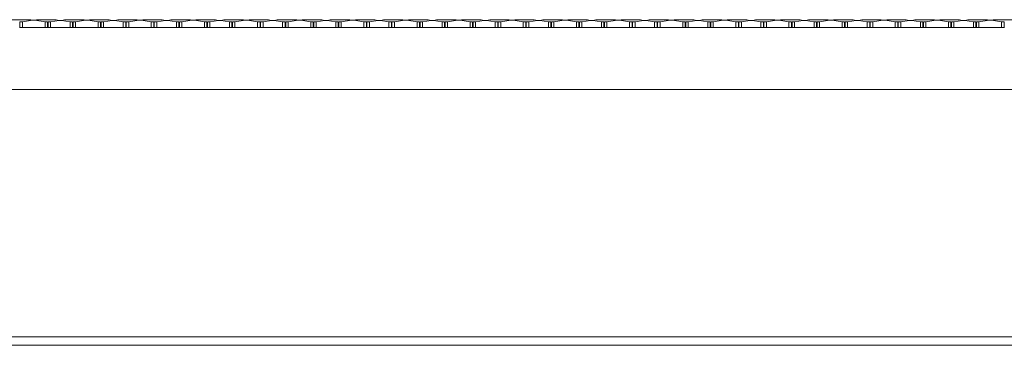
# Model space of a CAD drawing. Units: inches. Extents: x 0 to 14.4, y 0 to 12.4.
# Drawn here: x 3.2 to 3.6, y 7.8 to 7.9 of the extents above; entities that cross this region are included whole.
import ezdxf

# ---------------------------------------------------------------- set-up
doc = ezdxf.new("R2010")
doc.units = ezdxf.units.IN
doc.header["$LTSCALE"] = 0.03937
doc.header["$MEASUREMENT"] = 0
doc.layers.get('0').update_dxf_attribs({"lineweight": 0})

msp = doc.modelspace()

# ---------------------------------------------------------------- linework, layer by layer
for p, q in [((3.24022, 7.90293), (3.24644, 7.90293)), ((3.24373, 7.90229), (3.24294, 7.90229)), ((3.24294, 7.90229), (3.24294, 7.90046)), ((3.24373, 7.90229), (3.24693, 7.90277)), ((3.24373, 7.90046), (3.24373, 7.90229)), ((3.24693, 7.90277), (3.24644, 7.90293)), ((3.24732, 7.90273), (3.24693, 7.90277)), ((3.24771, 7.90277), (3.24732, 7.90273)), ((3.24771, 7.90277), (3.2482, 7.90293)), ((3.25092, 7.90229), (3.24771, 7.90277)), ((3.25442, 7.90293), (3.2482, 7.90293)), ((3.25092, 7.90229), (3.2517, 7.90229)), ((3.25092, 7.90046), (3.25092, 7.90229)), ((3.2517, 7.90229), (3.2517, 7.90046)), ((3.25187, 7.90229), (3.25266, 7.90229)), ((3.25187, 7.90229), (3.25187, 7.90046)), ((3.25266, 7.90229), (3.25538, 7.90272)), ((3.25266, 7.90046), (3.25266, 7.90229)), ((3.25538, 7.90272), (3.25442, 7.90293)), ((3.25538, 7.90272), (3.25577, 7.90267)), ((3.25577, 7.90267), (3.25616, 7.90272)), ((3.25616, 7.90272), (3.25713, 7.90293)), ((3.25889, 7.90229), (3.25616, 7.90272)), ((3.25713, 7.90293), (3.26335, 7.90293)), ((3.25967, 7.90229), (3.25889, 7.90229)), ((3.25889, 7.90046), (3.25889, 7.90229)), ((3.25967, 7.90229), (3.25967, 7.90046)), ((3.26063, 7.90229), (3.25984, 7.90229)), ((3.25984, 7.90229), (3.25984, 7.90046)), ((3.26063, 7.90229), (3.26383, 7.90277)), ((3.26063, 7.90046), (3.26063, 7.90229)), ((3.26383, 7.90277), (3.26335, 7.90293)), ((3.26422, 7.90273), (3.26383, 7.90277)), ((3.26462, 7.90277), (3.26422, 7.90273)), ((3.26462, 7.90277), (3.2651, 7.90293)), ((3.26782, 7.90229), (3.26462, 7.90277)), ((3.27132, 7.90293), (3.2651, 7.90293)), ((3.26782, 7.90229), (3.2686, 7.90229)), ((3.26782, 7.90046), (3.26782, 7.90229)), ((3.2686, 7.90229), (3.2686, 7.90046)), ((3.26877, 7.90229), (3.26956, 7.90229)), ((3.26877, 7.90229), (3.26877, 7.90046)), ((3.26956, 7.90229), (3.27228, 7.90272)), ((3.26956, 7.90046), (3.26956, 7.90229)), ((3.27228, 7.90272), (3.27132, 7.90293)), ((3.27228, 7.90272), (3.27268, 7.90267)), ((3.27268, 7.90267), (3.27307, 7.90272)), ((3.27307, 7.90272), (3.27403, 7.90293)), ((3.27579, 7.90229), (3.27307, 7.90272)), ((3.27403, 7.90293), (3.28025, 7.90293)), ((3.27658, 7.90229), (3.27579, 7.90229)), ((3.27579, 7.90046), (3.27579, 7.90229)), ((3.27658, 7.90229), (3.27658, 7.90046)), ((3.27753, 7.90229), (3.27675, 7.90229)), ((3.27675, 7.90229), (3.27675, 7.90046)), ((3.27753, 7.90229), (3.28073, 7.90277)), ((3.27753, 7.90046), (3.27753, 7.90229)), ((3.28073, 7.90277), (3.28025, 7.90293)), ((3.28113, 7.90273), (3.28073, 7.90277)), ((3.28152, 7.90277), (3.28113, 7.90273)), ((3.28152, 7.90277), (3.282, 7.90293)), ((3.28472, 7.90229), (3.28152, 7.90277)), ((3.28822, 7.90293), (3.282, 7.90293)), ((3.28472, 7.90229), (3.28551, 7.90229)), ((3.28472, 7.90046), (3.28472, 7.90229)), ((3.28551, 7.90229), (3.28551, 7.90046)), ((3.28568, 7.90229), (3.28646, 7.90229)), ((3.28568, 7.90229), (3.28568, 7.90046)), ((3.28646, 7.90229), (3.28919, 7.90272)), ((3.28646, 7.90046), (3.28646, 7.90229)), ((3.28919, 7.90272), (3.28822, 7.90293)), ((3.28919, 7.90272), (3.28958, 7.90267)), ((3.28958, 7.90267), (3.28997, 7.90272)), ((3.28997, 7.90272), (3.29093, 7.90293)), ((3.29269, 7.90229), (3.28997, 7.90272)), ((3.29093, 7.90293), (3.29715, 7.90293)), ((3.29348, 7.90229), (3.29269, 7.90229)), ((3.29269, 7.90046), (3.29269, 7.90229)), ((3.29348, 7.90229), (3.29348, 7.90046)), ((3.29444, 7.90229), (3.29365, 7.90229)), ((3.29365, 7.90229), (3.29365, 7.90046)), ((3.29444, 7.90229), (3.29764, 7.90277)), ((3.29444, 7.90046), (3.29444, 7.90229)), ((3.29764, 7.90277), (3.29715, 7.90293)), ((3.29803, 7.90273), (3.29764, 7.90277)), ((3.29842, 7.90277), (3.29803, 7.90273)), ((3.29842, 7.90277), (3.29891, 7.90293)), ((3.30163, 7.90229), (3.29842, 7.90277)), ((3.30513, 7.90293), (3.29891, 7.90293)), ((3.30163, 7.90229), (3.30241, 7.90229)), ((3.30163, 7.90046), (3.30163, 7.90229)), ((3.30241, 7.90229), (3.30241, 7.90046)), ((3.30258, 7.90229), (3.30337, 7.90229)), ((3.30258, 7.90229), (3.30258, 7.90046)), ((3.30337, 7.90229), (3.30609, 7.90272)), ((3.30337, 7.90046), (3.30337, 7.90229)), ((3.30609, 7.90272), (3.30513, 7.90293)), ((3.30609, 7.90272), (3.30648, 7.90267)), ((3.30648, 7.90267), (3.30688, 7.90272)), ((3.30688, 7.90272), (3.30784, 7.90293)), ((3.3096, 7.90229), (3.30688, 7.90272)), ((3.30784, 7.90293), (3.31406, 7.90293)), ((3.31038, 7.90229), (3.3096, 7.90229)), ((3.3096, 7.90046), (3.3096, 7.90229)), ((3.31038, 7.90229), (3.31038, 7.90046)), ((3.31134, 7.90229), (3.31055, 7.90229)), ((3.31055, 7.90229), (3.31055, 7.90046)), ((3.31134, 7.90229), (3.31454, 7.90277)), ((3.31134, 7.90046), (3.31134, 7.90229)), ((3.31454, 7.90277), (3.31406, 7.90293)), ((3.31493, 7.90273), (3.31454, 7.90277)), ((3.31533, 7.90277), (3.31493, 7.90273)), ((3.31533, 7.90277), (3.31581, 7.90293)), ((3.31853, 7.90229), (3.31533, 7.90277)), ((3.32203, 7.90293), (3.31581, 7.90293)), ((3.31853, 7.90229), (3.31932, 7.90229)), ((3.31853, 7.90046), (3.31853, 7.90229)), ((3.31932, 7.90229), (3.31932, 7.90046)), ((3.31948, 7.90229), (3.32027, 7.90229)), ((3.31948, 7.90229), (3.31948, 7.90046)), ((3.32027, 7.90229), (3.32299, 7.90272)), ((3.32027, 7.90046), (3.32027, 7.90229)), ((3.32299, 7.90272), (3.32203, 7.90293)), ((3.32299, 7.90272), (3.32339, 7.90267)), ((3.32339, 7.90267), (3.32378, 7.90272)), ((3.32378, 7.90272), (3.32474, 7.90293)), ((3.3265, 7.90229), (3.32378, 7.90272)), ((3.32474, 7.90293), (3.33096, 7.90293)), ((3.32729, 7.90229), (3.3265, 7.90229)), ((3.3265, 7.90046), (3.3265, 7.90229)), ((3.32729, 7.90229), (3.32729, 7.90046)), ((3.32824, 7.90229), (3.32746, 7.90229)), ((3.32746, 7.90229), (3.32746, 7.90046)), ((3.32824, 7.90229), (3.33144, 7.90277)), ((3.32824, 7.90046), (3.32824, 7.90229)), ((3.33144, 7.90277), (3.33096, 7.90293)), ((3.33184, 7.90273), (3.33144, 7.90277)), ((3.33223, 7.90277), (3.33184, 7.90273)), ((3.33223, 7.90277), (3.33271, 7.90293)), ((3.33543, 7.90229), (3.33223, 7.90277)), ((3.33893, 7.90293), (3.33271, 7.90293)), ((3.33543, 7.90229), (3.33622, 7.90229)), ((3.33543, 7.90046), (3.33543, 7.90229)), ((3.33622, 7.90229), (3.33622, 7.90046)), ((3.33639, 7.90229), (3.33717, 7.90229)), ((3.33639, 7.90229), (3.33639, 7.90046)), ((3.33717, 7.90229), (3.33989, 7.90272)), ((3.33717, 7.90046), (3.33717, 7.90229)), ((3.33989, 7.90272), (3.33893, 7.90293)), ((3.33989, 7.90272), (3.34029, 7.90267)), ((3.34029, 7.90267), (3.34068, 7.90272)), ((3.34068, 7.90272), (3.34164, 7.90293)), ((3.3434, 7.90229), (3.34068, 7.90272)), ((3.34164, 7.90293), (3.34786, 7.90293)), ((3.34419, 7.90229), (3.3434, 7.90229)), ((3.3434, 7.90046), (3.3434, 7.90229)), ((3.34419, 7.90229), (3.34419, 7.90046)), ((3.34515, 7.90229), (3.34436, 7.90229)), ((3.34436, 7.90229), (3.34436, 7.90046)), ((3.34515, 7.90229), (3.34835, 7.90277)), ((3.34515, 7.90046), (3.34515, 7.90229)), ((3.34835, 7.90277), (3.34786, 7.90293)), ((3.34874, 7.90273), (3.34835, 7.90277)), ((3.34913, 7.90277), (3.34874, 7.90273)), ((3.34913, 7.90277), (3.34962, 7.90293)), ((3.35234, 7.90229), (3.34913, 7.90277)), ((3.35584, 7.90293), (3.34962, 7.90293)), ((3.35234, 7.90229), (3.35312, 7.90229)), ((3.35234, 7.90046), (3.35234, 7.90229)), ((3.35312, 7.90229), (3.35312, 7.90046)), ((3.35329, 7.90229), (3.35408, 7.90229)), ((3.35329, 7.90229), (3.35329, 7.90046)), ((3.35408, 7.90229), (3.3568, 7.90272)), ((3.35408, 7.90046), (3.35408, 7.90229)), ((3.3568, 7.90272), (3.35584, 7.90293)), ((3.3568, 7.90272), (3.35719, 7.90267)), ((3.35719, 7.90267), (3.35758, 7.90272)), ((3.35758, 7.90272), (3.35855, 7.90293)), ((3.36031, 7.90229), (3.35758, 7.90272)), ((3.35855, 7.90293), (3.36477, 7.90293)), ((3.36109, 7.90229), (3.36031, 7.90229)), ((3.36031, 7.90046), (3.36031, 7.90229)), ((3.36109, 7.90229), (3.36109, 7.90046)), ((3.36205, 7.90229), (3.36126, 7.90229)), ((3.36126, 7.90229), (3.36126, 7.90046)), ((3.36205, 7.90229), (3.36525, 7.90277)), ((3.36205, 7.90046), (3.36205, 7.90229)), ((3.36525, 7.90277), (3.36477, 7.90293)), ((3.36564, 7.90273), (3.36525, 7.90277)), ((3.36604, 7.90277), (3.36564, 7.90273)), ((3.36604, 7.90277), (3.36652, 7.90293)), ((3.36924, 7.90229), (3.36604, 7.90277)), ((3.37274, 7.90293), (3.36652, 7.90293)), ((3.36924, 7.90229), (3.37002, 7.90229)), ((3.36924, 7.90046), (3.36924, 7.90229)), ((3.37002, 7.90229), (3.37002, 7.90046)), ((3.37019, 7.90229), (3.37098, 7.90229)), ((3.37019, 7.90229), (3.37019, 7.90046)), ((3.37098, 7.90229), (3.3737, 7.90272)), ((3.37098, 7.90046), (3.37098, 7.90229)), ((3.3737, 7.90272), (3.37274, 7.90293)), ((3.3737, 7.90272), (3.3741, 7.90267)), ((3.3741, 7.90267), (3.37449, 7.90272)), ((3.37449, 7.90272), (3.37545, 7.90293)), ((3.37721, 7.90229), (3.37449, 7.90272)), ((3.37545, 7.90293), (3.38167, 7.90293)), ((3.378, 7.90229), (3.37721, 7.90229)), ((3.37721, 7.90046), (3.37721, 7.90229)), ((3.378, 7.90229), (3.378, 7.90046)), ((3.37895, 7.90229), (3.37817, 7.90229)), ((3.37817, 7.90229), (3.37817, 7.90046)), ((3.37895, 7.90229), (3.38215, 7.90277)), ((3.37895, 7.90046), (3.37895, 7.90229)), ((3.38215, 7.90277), (3.38167, 7.90293)), ((3.38255, 7.90273), (3.38215, 7.90277)), ((3.38294, 7.90277), (3.38255, 7.90273)), ((3.38294, 7.90277), (3.38342, 7.90293)), ((3.38614, 7.90229), (3.38294, 7.90277)), ((3.38964, 7.90293), (3.38342, 7.90293)), ((3.38614, 7.90229), (3.38693, 7.90229)), ((3.38614, 7.90046), (3.38614, 7.90229)), ((3.38693, 7.90229), (3.38693, 7.90046)), ((3.3871, 7.90229), (3.38788, 7.90229)), ((3.3871, 7.90229), (3.3871, 7.90046)), ((3.38788, 7.90229), (3.39061, 7.90272)), ((3.38788, 7.90046), (3.38788, 7.90229)), ((3.39061, 7.90272), (3.38964, 7.90293)), ((3.39061, 7.90272), (3.391, 7.90267)), ((3.391, 7.90267), (3.39139, 7.90272)), ((3.39139, 7.90272), (3.39235, 7.90293)), ((3.39412, 7.90229), (3.39139, 7.90272)), ((3.39235, 7.90293), (3.39857, 7.90293)), ((3.3949, 7.90229), (3.39412, 7.90229)), ((3.39412, 7.90046), (3.39412, 7.90229)), ((3.3949, 7.90229), (3.3949, 7.90046)), ((3.39586, 7.90229), (3.39507, 7.90229)), ((3.39507, 7.90229), (3.39507, 7.90046)), ((3.39586, 7.90229), (3.39906, 7.90277)), ((3.39586, 7.90046), (3.39586, 7.90229)), ((3.39906, 7.90277), (3.39857, 7.90293)), ((3.39945, 7.90273), (3.39906, 7.90277)), ((3.39984, 7.90277), (3.39945, 7.90273)), ((3.39984, 7.90277), (3.40033, 7.90293)), ((3.40305, 7.90229), (3.39984, 7.90277)), ((3.40655, 7.90293), (3.40033, 7.90293)), ((3.40305, 7.90229), (3.40383, 7.90229)), ((3.40305, 7.90046), (3.40305, 7.90229)), ((3.40383, 7.90229), (3.40383, 7.90046)), ((3.404, 7.90229), (3.40479, 7.90229)), ((3.404, 7.90229), (3.404, 7.90046)), ((3.40479, 7.90229), (3.40751, 7.90272)), ((3.40479, 7.90046), (3.40479, 7.90229)), ((3.40751, 7.90272), (3.40655, 7.90293)), ((3.40751, 7.90272), (3.4079, 7.90267)), ((3.4079, 7.90267), (3.40829, 7.90272)), ((3.40829, 7.90272), (3.40926, 7.90293)), ((3.41102, 7.90229), (3.40829, 7.90272)), ((3.40926, 7.90293), (3.41548, 7.90293)), ((3.4118, 7.90229), (3.41102, 7.90229)), ((3.41102, 7.90046), (3.41102, 7.90229)), ((3.4118, 7.90229), (3.4118, 7.90046)), ((3.41276, 7.90229), (3.41197, 7.90229)), ((3.41197, 7.90229), (3.41197, 7.90046)), ((3.41276, 7.90229), (3.41596, 7.90277)), ((3.41276, 7.90046), (3.41276, 7.90229)), ((3.41596, 7.90277), (3.41548, 7.90293)), ((3.41635, 7.90273), (3.41596, 7.90277)), ((3.41675, 7.90277), (3.41635, 7.90273)), ((3.41675, 7.90277), (3.41723, 7.90293)), ((3.41995, 7.90229), (3.41675, 7.90277)), ((3.42345, 7.90293), (3.41723, 7.90293)), ((3.41995, 7.90229), (3.42074, 7.90229)), ((3.41995, 7.90046), (3.41995, 7.90229)), ((3.42074, 7.90229), (3.42074, 7.90046)), ((3.4209, 7.90229), (3.42169, 7.90229)), ((3.4209, 7.90229), (3.4209, 7.90046)), ((3.42169, 7.90229), (3.42441, 7.90272)), ((3.42169, 7.90046), (3.42169, 7.90229)), ((3.42441, 7.90272), (3.42345, 7.90293)), ((3.42441, 7.90272), (3.4248, 7.90267)), ((3.4248, 7.90267), (3.4252, 7.90272)), ((3.4252, 7.90272), (3.42616, 7.90293)), ((3.42792, 7.90229), (3.4252, 7.90272)), ((3.42616, 7.90293), (3.43238, 7.90293)), ((3.42871, 7.90229), (3.42792, 7.90229)), ((3.42792, 7.90046), (3.42792, 7.90229)), ((3.42871, 7.90229), (3.42871, 7.90046)), ((3.42966, 7.90229), (3.42888, 7.90229)), ((3.42888, 7.90229), (3.42888, 7.90046)), ((3.42966, 7.90229), (3.43286, 7.90277)), ((3.42966, 7.90046), (3.42966, 7.90229)), ((3.43286, 7.90277), (3.43238, 7.90293)), ((3.43326, 7.90273), (3.43286, 7.90277)), ((3.43365, 7.90277), (3.43326, 7.90273)), ((3.43365, 7.90277), (3.43413, 7.90293)), ((3.43685, 7.90229), (3.43365, 7.90277)), ((3.44035, 7.90293), (3.43413, 7.90293)), ((3.43685, 7.90229), (3.43764, 7.90229)), ((3.43685, 7.90046), (3.43685, 7.90229)), ((3.43764, 7.90229), (3.43764, 7.90046)), ((3.43781, 7.90229), (3.43859, 7.90229)), ((3.43781, 7.90229), (3.43781, 7.90046)), ((3.43859, 7.90229), (3.44132, 7.90272)), ((3.43859, 7.90046), (3.43859, 7.90229)), ((3.44132, 7.90272), (3.44035, 7.90293)), ((3.44132, 7.90272), (3.44171, 7.90267)), ((3.44171, 7.90267), (3.4421, 7.90272)), ((3.4421, 7.90272), (3.44306, 7.90293)), ((3.44482, 7.90229), (3.4421, 7.90272)), ((3.44306, 7.90293), (3.44928, 7.90293)), ((3.44561, 7.90229), (3.44482, 7.90229)), ((3.44482, 7.90046), (3.44482, 7.90229)), ((3.44561, 7.90229), (3.44561, 7.90046)), ((3.44657, 7.90229), (3.44578, 7.90229)), ((3.44578, 7.90229), (3.44578, 7.90046)), ((3.44657, 7.90229), (3.44977, 7.90277)), ((3.44657, 7.90046), (3.44657, 7.90229)), ((3.44977, 7.90277), (3.44928, 7.90293)), ((3.45016, 7.90273), (3.44977, 7.90277)), ((3.45055, 7.90277), (3.45016, 7.90273)), ((3.45055, 7.90277), (3.45104, 7.90293)), ((3.45376, 7.90229), (3.45055, 7.90277)), ((3.45726, 7.90293), (3.45104, 7.90293)), ((3.45376, 7.90229), (3.45454, 7.90229)), ((3.45376, 7.90046), (3.45376, 7.90229)), ((3.45454, 7.90229), (3.45454, 7.90046)), ((3.45471, 7.90229), (3.4555, 7.90229)), ((3.45471, 7.90229), (3.45471, 7.90046)), ((3.4555, 7.90229), (3.45822, 7.90272)), ((3.4555, 7.90046), (3.4555, 7.90229)), ((3.45822, 7.90272), (3.45726, 7.90293)), ((3.45822, 7.90272), (3.45861, 7.90267)), ((3.45861, 7.90267), (3.45901, 7.90272)), ((3.45901, 7.90272), (3.45997, 7.90293)), ((3.46173, 7.90229), (3.45901, 7.90272)), ((3.45997, 7.90293), (3.46619, 7.90293)), ((3.46251, 7.90229), (3.46173, 7.90229)), ((3.46173, 7.90046), (3.46173, 7.90229)), ((3.46251, 7.90229), (3.46251, 7.90046)), ((3.46347, 7.90229), (3.46268, 7.90229)), ((3.46268, 7.90229), (3.46268, 7.90046)), ((3.46347, 7.90229), (3.46667, 7.90277)), ((3.46347, 7.90046), (3.46347, 7.90229)), ((3.46667, 7.90277), (3.46619, 7.90293)), ((3.46706, 7.90273), (3.46667, 7.90277)), ((3.46746, 7.90277), (3.46706, 7.90273)), ((3.46746, 7.90277), (3.46794, 7.90293)), ((3.47066, 7.90229), (3.46746, 7.90277)), ((3.47416, 7.90293), (3.46794, 7.90293)), ((3.47066, 7.90229), (3.47145, 7.90229)), ((3.47066, 7.90046), (3.47066, 7.90229)), ((3.47145, 7.90229), (3.47145, 7.90046)), ((3.47161, 7.90229), (3.4724, 7.90229)), ((3.47161, 7.90229), (3.47161, 7.90046)), ((3.4724, 7.90229), (3.47512, 7.90272)), ((3.4724, 7.90046), (3.4724, 7.90229)), ((3.47512, 7.90272), (3.47416, 7.90293)), ((3.47512, 7.90272), (3.47552, 7.90267)), ((3.47552, 7.90267), (3.47591, 7.90272)), ((3.47591, 7.90272), (3.47687, 7.90293)), ((3.47863, 7.90229), (3.47591, 7.90272)), ((3.47687, 7.90293), (3.48309, 7.90293)), ((3.47942, 7.90229), (3.47863, 7.90229)), ((3.47863, 7.90046), (3.47863, 7.90229)), ((3.47942, 7.90229), (3.47942, 7.90046)), ((3.48037, 7.90229), (3.47959, 7.90229)), ((3.47959, 7.90229), (3.47959, 7.90046)), ((3.48037, 7.90229), (3.48357, 7.90277)), ((3.48037, 7.90046), (3.48037, 7.90229)), ((3.48357, 7.90277), (3.48309, 7.90293)), ((3.48397, 7.90273), (3.48357, 7.90277)), ((3.48436, 7.90277), (3.48397, 7.90273)), ((3.48436, 7.90277), (3.48484, 7.90293)), ((3.48756, 7.90229), (3.48436, 7.90277)), ((3.49106, 7.90293), (3.48484, 7.90293)), ((3.48756, 7.90229), (3.48835, 7.90229)), ((3.48756, 7.90046), (3.48756, 7.90229)), ((3.48835, 7.90229), (3.48835, 7.90046)), ((3.48852, 7.90229), (3.4893, 7.90229)), ((3.48852, 7.90229), (3.48852, 7.90046)), ((3.4893, 7.90229), (3.49203, 7.90272)), ((3.4893, 7.90046), (3.4893, 7.90229)), ((3.49203, 7.90272), (3.49106, 7.90293)), ((3.49203, 7.90272), (3.49242, 7.90267)), ((3.49242, 7.90267), (3.49281, 7.90272)), ((3.49281, 7.90272), (3.49377, 7.90293)), ((3.49553, 7.90229), (3.49281, 7.90272)), ((3.49377, 7.90293), (3.49999, 7.90293)), ((3.49632, 7.90229), (3.49553, 7.90229)), ((3.49553, 7.90046), (3.49553, 7.90229)), ((3.49632, 7.90229), (3.49632, 7.90046)), ((3.49728, 7.90229), (3.49649, 7.90229)), ((3.49649, 7.90229), (3.49649, 7.90046)), ((3.49728, 7.90229), (3.50048, 7.90277)), ((3.49728, 7.90046), (3.49728, 7.90229)), ((3.50048, 7.90277), (3.49999, 7.90293)), ((3.50087, 7.90273), (3.50048, 7.90277)), ((3.50126, 7.90277), (3.50087, 7.90273)), ((3.50126, 7.90277), (3.50175, 7.90293)), ((3.50447, 7.90229), (3.50126, 7.90277)), ((3.50797, 7.90293), (3.50175, 7.90293)), ((3.50447, 7.90229), (3.50525, 7.90229)), ((3.50447, 7.90046), (3.50447, 7.90229)), ((3.50525, 7.90229), (3.50525, 7.90046)), ((3.50542, 7.90229), (3.50621, 7.90229)), ((3.50542, 7.90229), (3.50542, 7.90046)), ((3.50621, 7.90229), (3.50893, 7.90272)), ((3.50621, 7.90046), (3.50621, 7.90229)), ((3.50893, 7.90272), (3.50797, 7.90293)), ((3.50893, 7.90272), (3.50932, 7.90267)), ((3.50932, 7.90267), (3.50971, 7.90272)), ((3.50971, 7.90272), (3.51068, 7.90293)), ((3.51244, 7.90229), (3.50971, 7.90272)), ((3.51068, 7.90293), (3.5169, 7.90293)), ((3.51322, 7.90229), (3.51244, 7.90229)), ((3.51244, 7.90046), (3.51244, 7.90229)), ((3.51322, 7.90229), (3.51322, 7.90046)), ((3.51418, 7.90229), (3.51339, 7.90229)), ((3.51339, 7.90229), (3.51339, 7.90046)), ((3.51418, 7.90229), (3.51738, 7.90277)), ((3.51418, 7.90046), (3.51418, 7.90229)), ((3.51738, 7.90277), (3.5169, 7.90293)), ((3.51777, 7.90273), (3.51738, 7.90277)), ((3.51817, 7.90277), (3.51777, 7.90273)), ((3.51817, 7.90277), (3.51865, 7.90293)), ((3.52137, 7.90229), (3.51817, 7.90277)), ((3.52487, 7.90293), (3.51865, 7.90293)), ((3.52137, 7.90229), (3.52216, 7.90229)), ((3.52137, 7.90046), (3.52137, 7.90229)), ((3.52216, 7.90229), (3.52216, 7.90046)), ((3.52232, 7.90229), (3.52311, 7.90229)), ((3.52232, 7.90229), (3.52232, 7.90046)), ((3.52311, 7.90229), (3.52583, 7.90272)), ((3.52311, 7.90046), (3.52311, 7.90229)), ((3.52583, 7.90272), (3.52487, 7.90293)), ((3.52583, 7.90272), (3.52623, 7.90267)), ((3.52623, 7.90267), (3.52662, 7.90272)), ((3.52662, 7.90272), (3.52758, 7.90293)), ((3.52934, 7.90229), (3.52662, 7.90272)), ((3.52758, 7.90293), (3.5338, 7.90293)), ((3.53013, 7.90229), (3.52934, 7.90229)), ((3.52934, 7.90046), (3.52934, 7.90229)), ((3.53013, 7.90229), (3.53013, 7.90046)), ((3.53108, 7.90229), (3.5303, 7.90229)), ((3.5303, 7.90229), (3.5303, 7.90046)), ((3.53108, 7.90229), (3.53428, 7.90277)), ((3.53108, 7.90046), (3.53108, 7.90229)), ((3.53428, 7.90277), (3.5338, 7.90293)), ((3.53468, 7.90273), (3.53428, 7.90277)), ((3.53507, 7.90277), (3.53468, 7.90273)), ((3.53507, 7.90277), (3.53555, 7.90293)), ((3.53827, 7.90229), (3.53507, 7.90277)), ((3.54177, 7.90293), (3.53555, 7.90293)), ((3.53827, 7.90229), (3.53906, 7.90229)), ((3.53827, 7.90046), (3.53827, 7.90229)), ((3.53906, 7.90229), (3.53906, 7.90046)), ((3.53923, 7.90229), (3.54001, 7.90229)), ((3.53923, 7.90229), (3.53923, 7.90046)), ((3.54001, 7.90229), (3.54274, 7.90272)), ((3.54001, 7.90046), (3.54001, 7.90229)), ((3.54274, 7.90272), (3.54177, 7.90293)), ((3.54274, 7.90272), (3.54313, 7.90267)), ((3.54313, 7.90267), (3.54352, 7.90272)), ((3.54352, 7.90272), (3.54448, 7.90293)), ((3.54625, 7.90229), (3.54352, 7.90272)), ((3.54448, 7.90293), (3.5507, 7.90293)), ((3.54703, 7.90229), (3.54625, 7.90229)), ((3.54625, 7.90046), (3.54625, 7.90229)), ((3.54703, 7.90229), (3.54703, 7.90046)), ((3.54799, 7.90229), (3.5472, 7.90229)), ((3.5472, 7.90229), (3.5472, 7.90046)), ((3.54799, 7.90229), (3.55119, 7.90277)), ((3.54799, 7.90046), (3.54799, 7.90229)), ((3.55119, 7.90277), (3.5507, 7.90293)), ((3.55158, 7.90273), (3.55119, 7.90277)), ((3.55197, 7.90277), (3.55158, 7.90273)), ((3.55197, 7.90277), (3.55246, 7.90293)), ((3.55518, 7.90229), (3.55197, 7.90277)), ((3.55868, 7.90293), (3.55246, 7.90293)), ((3.55518, 7.90229), (3.55596, 7.90229)), ((3.55518, 7.90046), (3.55518, 7.90229)), ((3.55596, 7.90229), (3.55596, 7.90046)), ((3.24277, 7.90046), (3.24294, 7.90046)), ((3.24294, 7.90046), (3.24373, 7.90046)), ((3.24373, 7.90046), (3.25092, 7.90046)), ((3.25092, 7.90046), (3.2517, 7.90046)), ((3.2517, 7.90046), (3.25187, 7.90046)), ((3.25187, 7.90046), (3.25266, 7.90046)), ((3.25266, 7.90046), (3.25889, 7.90046)), ((3.25889, 7.90046), (3.25967, 7.90046)), ((3.25967, 7.90046), (3.25984, 7.90046)), ((3.25984, 7.90046), (3.26063, 7.90046)), ((3.26063, 7.90046), (3.26782, 7.90046)), ((3.26782, 7.90046), (3.2686, 7.90046)), ((3.2686, 7.90046), (3.26877, 7.90046)), ((3.26877, 7.90046), (3.26956, 7.90046)), ((3.26956, 7.90046), (3.27579, 7.90046)), ((3.27579, 7.90046), (3.27658, 7.90046)), ((3.27658, 7.90046), (3.27675, 7.90046)), ((3.27675, 7.90046), (3.27753, 7.90046)), ((3.27753, 7.90046), (3.28472, 7.90046)), ((3.28472, 7.90046), (3.28551, 7.90046)), ((3.28551, 7.90046), (3.28568, 7.90046)), ((3.28568, 7.90046), (3.28646, 7.90046)), ((3.28646, 7.90046), (3.29269, 7.90046)), ((3.29269, 7.90046), (3.29348, 7.90046)), ((3.29348, 7.90046), (3.29365, 7.90046)), ((3.29365, 7.90046), (3.29444, 7.90046)), ((3.29444, 7.90046), (3.30163, 7.90046)), ((3.30163, 7.90046), (3.30241, 7.90046)), ((3.30241, 7.90046), (3.30258, 7.90046)), ((3.30258, 7.90046), (3.30337, 7.90046)), ((3.30337, 7.90046), (3.3096, 7.90046)), ((3.3096, 7.90046), (3.31038, 7.90046)), ((3.31038, 7.90046), (3.31055, 7.90046)), ((3.31055, 7.90046), (3.31134, 7.90046)), ((3.31134, 7.90046), (3.31853, 7.90046)), ((3.31853, 7.90046), (3.31932, 7.90046)), ((3.31932, 7.90046), (3.31948, 7.90046)), ((3.31948, 7.90046), (3.32027, 7.90046)), ((3.32027, 7.90046), (3.3265, 7.90046)), ((3.3265, 7.90046), (3.32729, 7.90046)), ((3.32729, 7.90046), (3.32746, 7.90046)), ((3.32746, 7.90046), (3.32824, 7.90046)), ((3.32824, 7.90046), (3.33543, 7.90046)), ((3.33543, 7.90046), (3.33622, 7.90046)), ((3.33622, 7.90046), (3.33639, 7.90046)), ((3.33639, 7.90046), (3.33717, 7.90046)), ((3.33717, 7.90046), (3.3434, 7.90046)), ((3.3434, 7.90046), (3.34419, 7.90046)), ((3.34419, 7.90046), (3.34436, 7.90046)), ((3.34436, 7.90046), (3.34515, 7.90046)), ((3.34515, 7.90046), (3.35234, 7.90046)), ((3.35234, 7.90046), (3.35312, 7.90046)), ((3.35312, 7.90046), (3.35329, 7.90046)), ((3.35329, 7.90046), (3.35408, 7.90046)), ((3.35408, 7.90046), (3.36031, 7.90046)), ((3.36031, 7.90046), (3.36109, 7.90046)), ((3.36109, 7.90046), (3.36126, 7.90046)), ((3.36126, 7.90046), (3.36205, 7.90046)), ((3.36205, 7.90046), (3.36924, 7.90046)), ((3.36924, 7.90046), (3.37002, 7.90046)), ((3.37002, 7.90046), (3.37019, 7.90046)), ((3.37019, 7.90046), (3.37098, 7.90046)), ((3.37098, 7.90046), (3.37721, 7.90046)), ((3.37721, 7.90046), (3.378, 7.90046)), ((3.378, 7.90046), (3.37817, 7.90046)), ((3.37817, 7.90046), (3.37895, 7.90046)), ((3.37895, 7.90046), (3.38614, 7.90046)), ((3.38614, 7.90046), (3.38693, 7.90046)), ((3.38693, 7.90046), (3.3871, 7.90046)), ((3.3871, 7.90046), (3.38788, 7.90046)), ((3.38788, 7.90046), (3.39412, 7.90046)), ((3.39412, 7.90046), (3.3949, 7.90046)), ((3.3949, 7.90046), (3.39507, 7.90046)), ((3.39507, 7.90046), (3.39586, 7.90046)), ((3.39586, 7.90046), (3.40305, 7.90046)), ((3.40305, 7.90046), (3.40383, 7.90046)), ((3.40383, 7.90046), (3.404, 7.90046)), ((3.404, 7.90046), (3.40479, 7.90046)), ((3.40479, 7.90046), (3.41102, 7.90046)), ((3.41102, 7.90046), (3.4118, 7.90046)), ((3.4118, 7.90046), (3.41197, 7.90046)), ((3.41197, 7.90046), (3.41276, 7.90046)), ((3.41276, 7.90046), (3.41995, 7.90046)), ((3.41995, 7.90046), (3.42074, 7.90046)), ((3.42074, 7.90046), (3.4209, 7.90046)), ((3.4209, 7.90046), (3.42169, 7.90046)), ((3.42169, 7.90046), (3.42792, 7.90046)), ((3.42792, 7.90046), (3.42871, 7.90046)), ((3.42871, 7.90046), (3.42888, 7.90046)), ((3.42888, 7.90046), (3.42966, 7.90046)), ((3.42966, 7.90046), (3.43685, 7.90046)), ((3.43685, 7.90046), (3.43764, 7.90046)), ((3.43764, 7.90046), (3.43781, 7.90046)), ((3.43781, 7.90046), (3.43859, 7.90046)), ((3.43859, 7.90046), (3.44482, 7.90046)), ((3.44482, 7.90046), (3.44561, 7.90046)), ((3.44561, 7.90046), (3.44578, 7.90046)), ((3.44578, 7.90046), (3.44657, 7.90046)), ((3.44657, 7.90046), (3.45376, 7.90046)), ((3.45376, 7.90046), (3.45454, 7.90046)), ((3.45454, 7.90046), (3.45471, 7.90046)), ((3.45471, 7.90046), (3.4555, 7.90046)), ((3.4555, 7.90046), (3.46173, 7.90046)), ((3.46173, 7.90046), (3.46251, 7.90046)), ((3.46251, 7.90046), (3.46268, 7.90046)), ((3.46268, 7.90046), (3.46347, 7.90046)), ((3.46347, 7.90046), (3.47066, 7.90046)), ((3.47066, 7.90046), (3.47145, 7.90046)), ((3.47145, 7.90046), (3.47161, 7.90046)), ((3.47161, 7.90046), (3.4724, 7.90046)), ((3.4724, 7.90046), (3.47863, 7.90046)), ((3.47863, 7.90046), (3.47942, 7.90046)), ((3.47942, 7.90046), (3.47959, 7.90046)), ((3.47959, 7.90046), (3.48037, 7.90046)), ((3.48037, 7.90046), (3.48756, 7.90046)), ((3.48756, 7.90046), (3.48835, 7.90046)), ((3.48835, 7.90046), (3.48852, 7.90046)), ((3.48852, 7.90046), (3.4893, 7.90046)), ((3.4893, 7.90046), (3.49553, 7.90046)), ((3.49553, 7.90046), (3.49632, 7.90046)), ((3.49632, 7.90046), (3.49649, 7.90046)), ((3.49649, 7.90046), (3.49728, 7.90046)), ((3.49728, 7.90046), (3.50447, 7.90046)), ((3.50447, 7.90046), (3.50525, 7.90046)), ((3.50525, 7.90046), (3.50542, 7.90046)), ((3.50542, 7.90046), (3.50621, 7.90046)), ((3.50621, 7.90046), (3.51244, 7.90046)), ((3.51244, 7.90046), (3.51322, 7.90046)), ((3.51322, 7.90046), (3.51339, 7.90046)), ((3.51339, 7.90046), (3.51418, 7.90046)), ((3.51418, 7.90046), (3.52137, 7.90046)), ((3.52137, 7.90046), (3.52216, 7.90046)), ((3.52216, 7.90046), (3.52232, 7.90046)), ((3.52232, 7.90046), (3.52311, 7.90046)), ((3.52311, 7.90046), (3.52934, 7.90046)), ((3.52934, 7.90046), (3.53013, 7.90046)), ((3.53013, 7.90046), (3.5303, 7.90046)), ((3.5303, 7.90046), (3.53108, 7.90046)), ((3.53108, 7.90046), (3.53827, 7.90046)), ((3.53827, 7.90046), (3.53906, 7.90046)), ((3.53906, 7.90046), (3.53923, 7.90046)), ((3.53923, 7.90046), (3.54001, 7.90046)), ((3.54001, 7.90046), (3.54625, 7.90046)), ((3.54625, 7.90046), (3.54703, 7.90046)), ((3.54703, 7.90046), (3.5472, 7.90046)), ((3.5472, 7.90046), (3.54799, 7.90046)), ((3.54799, 7.90046), (3.55518, 7.90046)), ((3.55518, 7.90046), (3.55596, 7.90046)), ((3.55596, 7.90046), (3.55613, 7.90046)), ((4.62234, 7.88077), (2.64144, 7.88077)), ((4.64567, 7.80203), (2.61811, 7.80203)), ((4.64567, 7.79934), (2.61811, 7.79934))]:
    msp.add_line(p, q)

doc.saveas('drawing.dxf')
